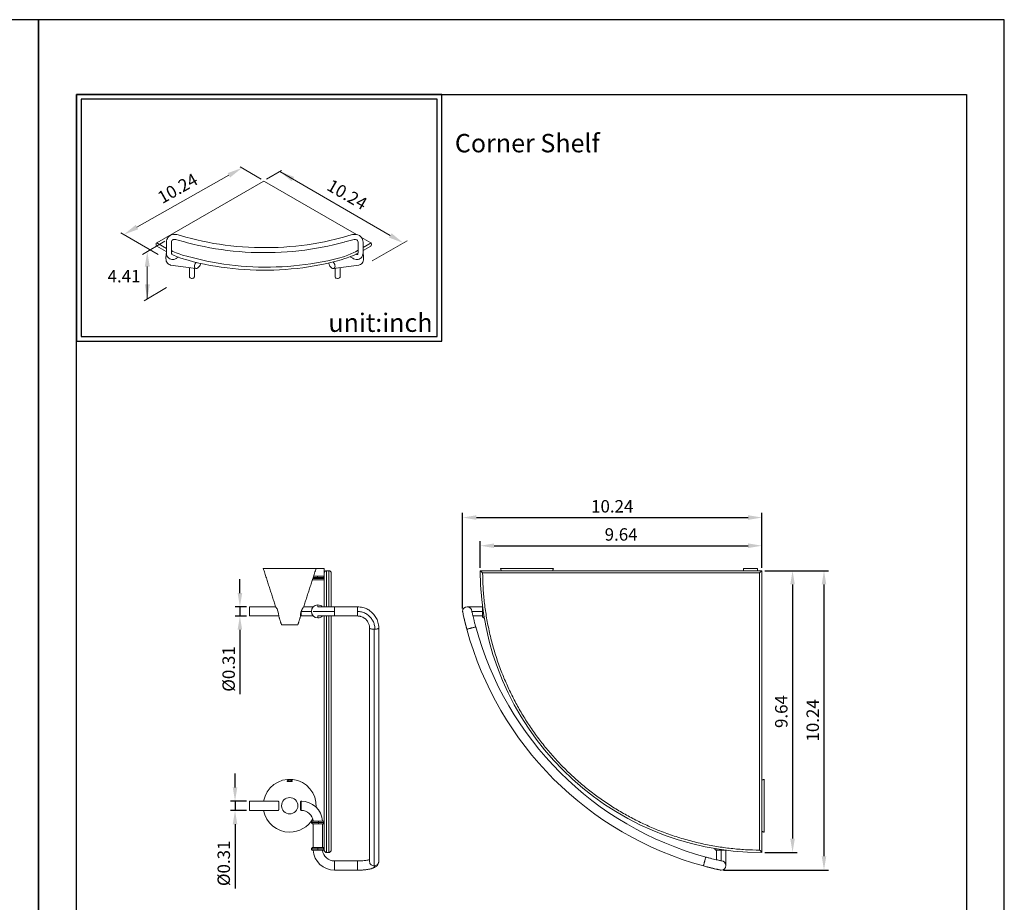
# Model space of a CAD drawing. Units: millimetres. Extents: x 11 to 662, y -470 to 929.
# Drawn here: x 217 to 431, y 737 to 929 of the extents above; entities that cross this region are included whole.
import ezdxf

# ---------------------------------------------------------------- set-up
doc = ezdxf.new("R2010")
doc.units = ezdxf.units.MM
doc.header["$PDMODE"] = 35
for name, color, linetype in [('A1', 2, 'Continuous'), ('A5', 136, 'Continuous'), ('DIM', 6, 'Continuous')]:
    doc.layers.add(name, color=color, linetype=linetype)
doc.layers.add('圖紙邊界', color=1, linetype='Continuous', plot=False)
doc.styles.add('CHINA', font='simplex.shx', dxfattribs={"bigfont": 'chineset.shx'})
doc.styles.add('勝泰-2.7', font='simplex.shx', dxfattribs={"height": 2.7, "bigfont": 'chineset.shx'})
doc.dimstyles.new('正常$0', dxfattribs={"dimtxt": 2, "dimasz": 3, "dimexe": 1, "dimexo": 0.625, "dimgap": 0.75, "dimtad": 1, "dimdsep": 46, "dimtxsty": '勝泰-2.7', "dimcen": 2.5, "dimclrd": 6, "dimclre": 6, "dimclrt": 6, "dimadec": 1, "dimazin": 0, "dimtfac": 1, "dimtmove": 0, "dimatfit": 3, "dimfxl": 0, "dimarcsym": 0})

# ---------------------------------------------------------------- blocks, each defined once
blk = doc.blocks.new('*D40')
at = {"layer": 'Defpoints', "color": 0, "ltscale": 10}
for p in [(378.17, 814.96), (316.92, 809.53), (378.17, 809.53)]:
    blk.add_point(p, dxfattribs=at)
at = {"layer": 'DIM', "color": 6, "lineweight": -2, "ltscale": 10}
for p, q in [((316.92, 810.16), (316.92, 815.96)), ((378.17, 810.16), (378.17, 815.96)), ((319.92, 814.96), (375.17, 814.96))]:
    blk.add_line(p, q, dxfattribs=at)
at = {"layer": 'DIM', "color": 6, "ltscale": 10}
for points in [[(319.92, 815.46), (319.92, 814.46), (316.92, 814.96)], [(375.17, 815.46), (375.17, 814.46), (378.17, 814.96)]]:
    blk.add_solid(points, dxfattribs=at)
at = {"layer": 'DIM', "color": 6, "ltscale": 10, "insert": (347.55, 817.06), "char_height": 2.7, "attachment_point": 5, "style": '勝泰-2.7'}
blk.add_mtext('9.64', dxfattribs=at)
blk = doc.blocks.new('*D41')
at = {"layer": 'Defpoints', "color": 0, "ltscale": 10}
for p in [(378.17, 821.08), (378.17, 812.45), (313.07, 800.68)]:
    blk.add_point(p, dxfattribs=at)
at = {"layer": 'DIM', "color": 6, "lineweight": -2, "ltscale": 10}
for p, q in [((313.07, 801.31), (313.07, 822.08)), ((316.07, 821.08), (375.17, 821.08)), ((378.17, 813.07), (378.17, 822.08))]:
    blk.add_line(p, q, dxfattribs=at)
at = {"layer": 'DIM', "color": 6, "ltscale": 10}
for points in [[(316.07, 821.58), (316.07, 820.58), (313.07, 821.08)], [(375.17, 821.58), (375.17, 820.58), (378.17, 821.08)]]:
    blk.add_solid(points, dxfattribs=at)
at = {"layer": 'DIM', "color": 6, "ltscale": 10, "insert": (345.62, 823.18), "char_height": 2.7, "attachment_point": 5, "style": '勝泰-2.7'}
blk.add_mtext('10.24', dxfattribs=at)
blk = doc.blocks.new('*D42')
at = {"layer": 'Defpoints', "color": 0, "ltscale": 10}
for p in [(378.17, 809.53), (378.17, 748.28), (384.83, 748.28)]:
    blk.add_point(p, dxfattribs=at)
at = {"layer": 'DIM', "color": 6, "lineweight": -2, "ltscale": 10}
for p, q in [((378.8, 809.53), (385.83, 809.53)), ((384.83, 806.53), (384.83, 751.28)), ((378.8, 748.28), (385.83, 748.28))]:
    blk.add_line(p, q, dxfattribs=at)
at = {"layer": 'DIM', "color": 6, "ltscale": 10}
for points in [[(384.33, 806.53), (385.33, 806.53), (384.83, 809.53)], [(384.33, 751.28), (385.33, 751.28), (384.83, 748.28)]]:
    blk.add_solid(points, dxfattribs=at)
at = {"layer": 'DIM', "color": 6, "ltscale": 10, "insert": (382.73, 778.91), "char_height": 2.7, "attachment_point": 5, "rotation": 90, "style": '勝泰-2.7'}
blk.add_mtext('9.64', dxfattribs=at)
blk = doc.blocks.new('*D43')
at = {"layer": 'Defpoints', "color": 0, "ltscale": 10}
for p in [(380.21, 809.53), (391.67, 809.53), (369.2, 744.45)]:
    blk.add_point(p, dxfattribs=at)
at = {"layer": 'DIM', "color": 6, "lineweight": -2, "ltscale": 10}
for p, q in [((380.84, 809.53), (392.67, 809.53)), ((391.67, 747.45), (391.67, 806.53)), ((369.82, 744.45), (392.67, 744.45))]:
    blk.add_line(p, q, dxfattribs=at)
at = {"layer": 'DIM', "color": 6, "ltscale": 10}
for points in [[(391.17, 806.53), (392.17, 806.53), (391.67, 809.53)], [(391.17, 747.45), (392.17, 747.45), (391.67, 744.45)]]:
    blk.add_solid(points, dxfattribs=at)
at = {"layer": 'DIM', "color": 6, "ltscale": 10, "insert": (389.57, 776.99), "char_height": 2.7, "attachment_point": 5, "rotation": 90, "style": '勝泰-2.7'}
blk.add_mtext('10.24', dxfattribs=at)
blk = doc.blocks.new('*D47')
at = {"layer": 'Defpoints', "color": 0, "ltscale": 10}
for p in [(266.72, 759.43), (263.59, 757.43), (266.72, 757.43)]:
    blk.add_point(p, dxfattribs=at)
at = {"layer": 'DIM', "color": 6, "lineweight": -2, "ltscale": 10}
for p, q in [((263.59, 762.43), (263.59, 765.43)), ((266.1, 759.43), (262.59, 759.43)), ((263.59, 759.43), (263.59, 757.43)), ((266.1, 757.43), (262.59, 757.43)), ((263.59, 754.43), (263.59, 740.42))]:
    blk.add_line(p, q, dxfattribs=at)
at = {"layer": 'DIM', "color": 6, "ltscale": 10}
for points in [[(263.09, 762.43), (264.09, 762.43), (263.59, 759.43)], [(263.09, 754.43), (264.09, 754.43), (263.59, 757.43)]]:
    blk.add_solid(points, dxfattribs=at)
at = {"layer": 'DIM', "color": 6, "ltscale": 10, "insert": (261.49, 745.92), "char_height": 2.7, "attachment_point": 5, "rotation": 90, "style": '勝泰-2.7'}
blk.add_mtext('%%C0.31', dxfattribs=at)
blk = doc.blocks.new('*D48')
at = {"layer": 'Defpoints', "color": 0, "ltscale": 10}
for p in [(266.72, 801.68), (264.65, 799.68), (266.72, 799.68)]:
    blk.add_point(p, dxfattribs=at)
at = {"layer": 'DIM', "color": 6, "lineweight": -2, "ltscale": 10}
for p, q in [((264.65, 804.68), (264.65, 807.68)), ((266.1, 801.68), (263.65, 801.68)), ((264.65, 801.68), (264.65, 799.68)), ((266.1, 799.68), (263.65, 799.68)), ((264.65, 796.68), (264.65, 782.67))]:
    blk.add_line(p, q, dxfattribs=at)
at = {"layer": 'DIM', "color": 6, "ltscale": 10}
for points in [[(264.15, 804.68), (265.15, 804.68), (264.65, 801.68)], [(264.15, 796.68), (265.15, 796.68), (264.65, 799.68)]]:
    blk.add_solid(points, dxfattribs=at)
at = {"layer": 'DIM', "color": 6, "ltscale": 10, "insert": (262.55, 788.17), "char_height": 2.7, "attachment_point": 5, "rotation": 90, "style": '勝泰-2.7'}
blk.add_mtext('%%C0.31', dxfattribs=at)

msp = doc.modelspace()

# ---------------------------------------------------------------- linework, layer by layer
at = {"color": 7, "linetype": 'Continuous', "lineweight": 15}
for p, q in [((269.722, 810.032), (275.472, 810.032)), ((275.472, 810.032), (281.222, 810.032)), ((281.222, 810.032), (282.997, 810.032)), ((283.497, 809.532), (283.997, 809.532)), ((283.497, 801.681), (283.497, 809.532)), ((283.997, 809.532), (283.997, 801.681)), ((378.175, 809.532), (316.925, 809.532)), ((321.325, 810.032), (332.825, 810.032)), ((374.175, 810.032), (377.175, 810.032)), ((377.675, 809.032), (378.175, 809.532)), ((378.175, 748.282), (378.175, 809.532)), ((281.497, 807.532), (280.41, 807.532)), ((280.516, 807.857), (281.497, 807.857)), ((280.585, 808.069), (281.497, 808.069)), ((281.497, 808.357), (280.678, 808.357)), ((282.997, 808.357), (281.497, 808.357)), ((281.497, 808.069), (282.897, 808.069)), ((281.497, 807.857), (282.997, 807.857)), ((282.997, 807.532), (281.497, 807.532)), ((377.675, 809.032), (317.427, 809.032)), ((377.675, 748.784), (377.675, 809.032)), ((266.722, 799.682), (266.722, 801.682)), ((285.222, 800.682), (285.222, 801.682)), ((290.222, 800.683), (290.222, 801.682)), ((317.412, 801.794), (317.412, 799.569)), ((277.972, 800.682), (280.197, 800.682)), ((277.972, 800.682), (277.972, 799.682)), ((280.604, 800.682), (285.222, 800.682)), ((283.497, 748.291), (283.497, 799.677)), ((283.997, 799.677), (283.997, 748.291)), ((285.222, 799.682), (285.222, 800.682)), ((290.222, 799.682), (290.222, 800.683)), ((315.075, 800.682), (317.412, 800.682)), ((317.7, 799.282), (317.7, 799.819)), ((275.472, 797.782), (273.697, 797.782)), ((277.247, 797.782), (275.472, 797.782)), ((292.847, 797.057), (292.847, 746.319)), ((293.847, 796.794), (293.847, 745.354)), ((378.675, 764.182), (378.675, 752.682)), ((266.722, 757.432), (266.722, 759.432)), ((277.972, 759.432), (277.972, 757.432)), ((280.197, 754.807), (281.718, 754.807)), ((281.694, 755.094), (280.484, 755.094)), ((280.484, 754.519), (281.694, 754.519)), ((282.709, 755.094), (281.694, 755.094)), ((281.694, 754.519), (282.709, 754.519)), ((281.718, 754.807), (282.997, 754.807)), ((281.597, 749.057), (280.197, 749.057)), ((281.597, 749.344), (280.484, 749.344)), ((280.484, 748.769), (281.596, 748.769)), ((282.597, 749.057), (280.597, 749.057)), ((281.596, 748.769), (282.709, 748.769)), ((282.709, 749.344), (281.597, 749.344)), ((281.597, 749.057), (282.997, 749.057)), ((283.497, 748.282), (283.997, 748.282)), ((367.925, 749.057), (368.462, 749.057)), ((368.212, 748.769), (370.437, 748.769)), ((369.325, 748.769), (369.325, 746.432)), ((285.222, 744.432), (285.222, 746.432)), ((290.222, 746.432), (290.222, 744.432))]:
    msp.add_line(p, q, dxfattribs=at)
at = {"color": 7, "linetype": 'Continuous', "lineweight": 15, "flags": 128}
msp.add_lwpolyline([(368.955, 744.503), (369.066, 744.466), (369.325, 744.432)], dxfattribs=at)
at = {"color": 7, "linetype": 'Continuous', "lineweight": 15}
msp.add_circle((275.472, 758.432), 1.775, dxfattribs=at)
for centre, radius, start, end in [((378.175, 809.532), 61.25, 180, 270), ((269.896, 799.754), 3.193, 358.2557, 37.69974), ((281.597, 800.682), 1.4, 90, 270), ((281.597, 800.682), 1.4, 45.89332, 90), ((314.075, 800.682), 1, 359.92079, 179.92079), ((281.597, 800.682), 1.4, 270, 314.02215), ((384.675, 816.032), 73.25, 195.22654, 254.77346), ((384.675, 816.032), 71.25, 195.22654, 254.77346), ((275.472, 758.432), 5.75, 356.75665, 169.98459), ((277.972, 754.807), 4.625, 3.56393, 90), ((275.472, 758.432), 5.75, 190.01541, 270), ((277.972, 754.807), 2.625, 6.28787, 90), ((275.472, 758.432), 5.75, 270, 330.46925), ((285.222, 749.057), 4.625, 183.56393, 270), ((285.222, 749.057), 2.625, 186.28787, 270), ((369.325, 745.432), 1, 270, 90)]:
    msp.add_arc(centre, radius, start, end, dxfattribs=at)
for points, degree in [([(269.722, 810.032), (272.423, 801.707)], 1), ([(278.52, 801.707), (281.222, 810.032)], 1), ([(282.997, 809.065), (282.997, 810.032)], 1), ([(321.325, 810.032), (321.487, 809.532)], 1), ([(332.663, 809.532), (332.825, 810.032)], 1), ([(374.175, 810.032), (374.175, 809.532)], 1), ([(377.175, 809.532), (377.175, 810.032)], 1), ([(282.922, 807.857), (282.922, 808.357)], 1), ([(272.431, 801.682), (266.722, 801.682)], 1), ([(290.222, 801.682), (285.222, 801.682)], 1), ([(266.722, 799.682), (273.08, 799.682)], 1), ([(273.088, 799.657), (273.697, 797.782)], 1), ([(277.247, 797.782), (277.855, 799.657)], 1), ([(277.863, 799.682), (277.972, 799.682)], 1), ([(285.222, 799.682), (290.222, 799.682)], 1), ([(294.004, 796.798), (293.95, 796.795), (293.898, 796.794), (293.847, 796.794)], 3), ([(314.009, 796.798), (314.001, 796.795), (313.997, 796.794), (313.997, 796.794)], 3), ([(378.675, 764.182), (378.175, 764.02)], 1), ([(273.022, 759.432), (266.722, 759.432)], 1), ([(277.972, 759.432), (277.919, 759.432)], 1), ([(266.722, 757.432), (273.024, 757.432)], 1), ([(277.921, 757.432), (277.972, 757.432)], 1), ([(280.597, 754.519), (280.597, 749.344)], 1), ([(282.597, 749.344), (282.597, 754.519)], 1), ([(378.175, 752.844), (378.675, 752.682)], 1), ([(290.222, 746.432), (285.222, 746.432)], 1), ([(290.536, 746.44), (290.222, 746.432)], 1), ([(290.711, 746.444), (290.536, 746.44)], 1), ([(290.711, 746.441), (290.569, 746.436)], 1), ([(293.847, 745.354), (293.898, 745.354), (293.95, 745.358), (294.004, 745.366)], 3), ([(365.437, 745.354), (365.437, 745.354), (365.438, 745.358), (365.441, 745.366)], 3), ([(285.222, 744.432), (290.222, 744.432)], 1)]:
    msp.add_open_spline(points, degree=degree, dxfattribs=at)
for points, knots in [([(283.497, 809.532), (283.457, 809.529), (283.377, 809.523), (283.272, 809.483), (283.183, 809.426), (283.089, 809.334), (283.013, 809.2), (283.002, 809.088), (282.997, 809.032)], [0, 0, 0, 0, 0.12491127, 0.25029719, 0.36790291, 0.50094322, 0.74997412, 1, 1, 1, 1]), ([(284.497, 809.032), (284.491, 809.088), (284.48, 809.2), (284.404, 809.334), (284.31, 809.426), (284.221, 809.483), (284.116, 809.523), (284.036, 809.529), (283.997, 809.532)], [0, 0, 0, 0, 0.2500259, 0.4990568, 0.6320852, 0.7497028, 0.8750887, 1, 1, 1, 1]), ([(317.427, 809.032), (317.37, 809.088), (317.258, 809.2), (317.123, 809.334), (317.031, 809.426), (316.974, 809.483), (316.933, 809.523), (316.928, 809.529), (316.925, 809.532)], [0, 0, 0, 0, 0.2500259, 0.4990568, 0.6320852, 0.7497028, 0.8750887, 1, 1, 1, 1]), ([(281.497, 808.069), (281.497, 808.103), (281.497, 808.174), (281.497, 808.272), (281.497, 808.337), (281.497, 808.364), (281.497, 808.356), (281.497, 808.356)], [0, 0, 0, 0, 0.2229808, 0.4619341, 0.7356375, 0.9858092, 1, 1, 1, 1]), ([(281.497, 807.857), (281.497, 807.863), (281.497, 807.889), (281.497, 807.966), (281.497, 808.036), (281.497, 808.069)], [0, 0, 0, 0, 0.1388966, 0.5843355, 1, 1, 1, 1]), ([(282.997, 809.032), (282.997, 808), (282.997, 805.928), (282.997, 803.475), (282.997, 802.063), (282.997, 801.682)], [0, 0, 0, 0, 0.4198856, 0.8432925, 1, 1, 1, 1]), ([(284.497, 801.682), (284.497, 802.063), (284.497, 803.475), (284.497, 805.928), (284.497, 808), (284.497, 809.032)], [0, 0, 0, 0, 0.1567161, 0.5801233, 1, 1, 1, 1]), ([(377.675, 748.784), (376.643, 748.808), (374.57, 748.855), (371.442, 749.131), (368.282, 749.563), (365.094, 750.177), (361.893, 750.973), (358.7, 751.955), (355.654, 753.08), (352.776, 754.319), (350.057, 755.652), (347.395, 757.127), (344.79, 758.747), (342.259, 760.503), (339.809, 762.396), (337.453, 764.416), (335.199, 766.556), (333.059, 768.81), (331.039, 771.166), (329.146, 773.616), (327.39, 776.147), (325.77, 778.752), (324.295, 781.414), (322.962, 784.133), (321.723, 787.011), (320.598, 790.057), (319.616, 793.25), (318.82, 796.451), (318.206, 799.639), (317.774, 802.799), (317.498, 805.927), (317.451, 808), (317.427, 809.032)], [0, 0, 0, 0, 0.032793, 0.065861, 0.0997287, 0.1341038, 0.1689557, 0.2044713, 0.2401949, 0.2720907, 0.3039851, 0.3363734, 0.3687602, 0.4014208, 0.434209, 0.467083, 0.5, 0.532917, 0.565791, 0.5985792, 0.6312398, 0.6636281, 0.6960149, 0.7279107, 0.7598051, 0.7955301, 0.831045, 0.8658973, 0.9002724, 0.9341397, 0.9672077, 1, 1, 1, 1]), ([(278.52, 801.707), (278.519, 801.705), (278.517, 801.702), (278.504, 801.682), (278.487, 801.656), (278.458, 801.611), (278.411, 801.537), (278.354, 801.444), (278.299, 801.35), (278.251, 801.263), (278.211, 801.19), (278.171, 801.113), (278.131, 801.03), (278.09, 800.942), (278.05, 800.848), (278.011, 800.751), (277.977, 800.655), (277.947, 800.561), (277.921, 800.469), (277.898, 800.376), (277.88, 800.29), (277.867, 800.21), (277.857, 800.138), (277.85, 800.068), (277.844, 799.982), (277.842, 799.886), (277.844, 799.792), (277.848, 799.732), (277.851, 799.696), (277.853, 799.675), (277.855, 799.66), (277.855, 799.658), (277.855, 799.657)], [0, 0, 0, 0, 0.0453333, 0.06865587, 0.09216046, 0.13746568, 0.1839221, 0.23271793, 0.28257381, 0.31078169, 0.3391578, 0.36805269, 0.3971247, 0.42771433, 0.45852899, 0.49009983, 0.52195601, 0.55048708, 0.57926393, 0.6088689, 0.63878127, 0.66363605, 0.68867876, 0.71431123, 0.74014542, 0.78826659, 0.83767639, 0.8877874, 0.91347208, 0.93933823, 0.96951997, 1, 1, 1, 1]), ([(280.629, 801.682), (280.531, 801.682), (280.37, 801.682), (280.101, 801.682), (279.827, 801.682), (279.401, 801.682), (278.958, 801.682), (278.621, 801.682), (278.526, 801.682)], [0, 0, 0, 0, 0.176109, 0.2876346, 0.4199086, 0.5836957, 0.8821033, 1, 1, 1, 1]), ([(281.597, 801.682), (281.597, 801.682), (281.597, 801.713), (281.597, 801.796), (281.597, 801.912), (281.597, 802.01), (281.597, 802.071), (281.597, 802.078), (281.597, 802.082)], [0, 0, 0, 0, 0.0019519, 0.2039643, 0.4059766, 0.6269907, 0.8199441, 1, 1, 1, 1]), ([(285.222, 801.682), (284.939, 801.682), (284.415, 801.682), (283.792, 801.682), (283.366, 801.682), (283.091, 801.682), (282.795, 801.682), (282.43, 801.682), (282.104, 801.682), (281.867, 801.682), (281.72, 801.682), (281.631, 801.682), (281.619, 801.682), (281.615, 801.682)], [0, 0, 0, 0, 0.1556713, 0.2892008, 0.3624912, 0.4216803, 0.471585, 0.5715205, 0.7045999, 0.782451, 0.8665915, 0.9557587, 1, 1, 1, 1]), ([(294.847, 797.056), (294.836, 797.284), (294.815, 797.727), (294.679, 798.347), (294.483, 798.882), (294.239, 799.366), (293.964, 799.79), (293.658, 800.163), (293.348, 800.475), (293.015, 800.751), (292.652, 800.999), (292.273, 801.21), (291.858, 801.393), (291.383, 801.545), (290.827, 801.654), (290.427, 801.672), (290.222, 801.682)], [0, 0, 0, 0, 0.0954398, 0.1856776, 0.2635681, 0.3323826, 0.4100152, 0.4722415, 0.531609, 0.5909674, 0.6502296, 0.7122489, 0.7688305, 0.8361545, 0.9160507, 1, 1, 1, 1]), ([(317.447, 801.682), (317.25, 801.682), (316.812, 801.682), (316.27, 801.682), (315.844, 801.682), (315.57, 801.682), (315.273, 801.682), (314.908, 801.682), (314.582, 801.682), (314.346, 801.682), (314.197, 801.682), (314.095, 801.682), (314.082, 801.682), (314.075, 801.682)], [0, 0, 0, 0, 0.1085969, 0.2419221, 0.3151003, 0.3741989, 0.4240272, 0.5238099, 0.6566857, 0.7344177, 0.8184294, 0.9074602, 1, 1, 1, 1]), ([(277.972, 799.682), (278.254, 799.682), (278.778, 799.682), (279.401, 799.682), (279.827, 799.682), (280.101, 799.682), (280.37, 799.682), (280.53, 799.682), (280.629, 799.682)], [0, 0, 0, 0, 0.2828734, 0.5255123, 0.6586897, 0.7662434, 0.8569262, 1, 1, 1, 1]), ([(281.597, 799.282), (281.597, 799.285), (281.597, 799.293), (281.597, 799.354), (281.597, 799.452), (281.597, 799.568), (281.597, 799.65), (281.597, 799.682), (281.597, 799.682)], [0, 0, 0, 0, 0.1800559, 0.3730093, 0.5940234, 0.7960357, 0.9980481, 1, 1, 1, 1]), ([(281.613, 799.682), (281.617, 799.682), (281.629, 799.682), (281.72, 799.682), (281.867, 799.682), (282.104, 799.682), (282.43, 799.682), (282.795, 799.682), (283.091, 799.682), (283.366, 799.682), (283.792, 799.682), (284.415, 799.682), (284.939, 799.682), (285.222, 799.682)], [0, 0, 0, 0, 0.0490356, 0.1377555, 0.2214739, 0.2989345, 0.4313463, 0.5307806, 0.5804349, 0.6393271, 0.7122499, 0.8451095, 1, 1, 1, 1]), ([(282.997, 799.682), (282.997, 799.674), (282.997, 798.595), (282.997, 796.453), (282.997, 793.25), (282.997, 790.057), (282.997, 787.011), (282.997, 784.133), (282.997, 781.414), (282.997, 778.752), (282.997, 776.147), (282.997, 773.616), (282.997, 771.166), (282.997, 768.81), (282.997, 766.556), (282.997, 764.416), (282.997, 762.396), (282.997, 760.503), (282.997, 758.747), (282.997, 757.127), (282.997, 755.652), (282.997, 754.319), (282.997, 753.08), (282.997, 751.955), (282.997, 750.973), (282.997, 750.177), (282.997, 749.563), (282.997, 749.131), (282.997, 748.855), (282.997, 748.808), (282.997, 748.784)], [0, 0, 0, 0, 0.0002728, 0.0384455, 0.0771475, 0.1165867, 0.1562569, 0.1916763, 0.2270941, 0.2630604, 0.2990252, 0.3352938, 0.3717043, 0.40821, 0.4447634, 0.4813168, 0.5178225, 0.554233, 0.5905017, 0.626468, 0.6624327, 0.6978521, 0.73327, 0.7729416, 0.81238, 0.8510826, 0.8892552, 0.9268639, 0.963585, 1, 1, 1, 1]), ([(284.497, 748.784), (284.497, 748.808), (284.497, 748.855), (284.497, 749.131), (284.497, 749.563), (284.497, 750.177), (284.497, 750.973), (284.497, 751.955), (284.497, 753.08), (284.497, 754.319), (284.497, 755.652), (284.497, 757.127), (284.497, 758.747), (284.497, 760.503), (284.497, 762.396), (284.497, 764.416), (284.497, 766.556), (284.497, 768.81), (284.497, 771.166), (284.497, 773.616), (284.497, 776.147), (284.497, 778.752), (284.497, 781.414), (284.497, 784.133), (284.497, 787.011), (284.497, 790.058), (284.497, 793.25), (284.497, 796.453), (284.497, 798.595), (284.497, 799.674), (284.497, 799.682)], [0, 0, 0, 0, 0.0364157, 0.0731369, 0.110746, 0.1489187, 0.1876207, 0.2270599, 0.26673, 0.3021494, 0.3375673, 0.3735336, 0.4094983, 0.445767, 0.4821775, 0.5186832, 0.5552366, 0.59179, 0.6282957, 0.6647062, 0.7009748, 0.7369412, 0.7729059, 0.8083253, 0.8437431, 0.8834148, 0.9228532, 0.9615557, 0.9997284, 1, 1, 1, 1]), ([(294.004, 796.798), (294.004, 797.079), (293.952, 797.62), (293.694, 798.418), (293.275, 799.146), (292.694, 799.783), (291.968, 800.285), (291.119, 800.605), (290.53, 800.683), (290.222, 800.683)], [0, 0, 0, 0, 0.1401803, 0.2800596, 0.4196698, 0.5596966, 0.7063651, 0.8527219, 1, 1, 1, 1]), ([(290.222, 799.682), (290.313, 799.681), (290.472, 799.678), (290.691, 799.646), (290.99, 799.57), (291.345, 799.445), (291.7, 799.238), (291.979, 799.015), (292.251, 798.739), (292.544, 798.332), (292.71, 797.913), (292.801, 797.568), (292.842, 797.327), (292.845, 797.155), (292.847, 797.058)], [0, 0, 0, 0, 0.0643982, 0.1126701, 0.1564759, 0.2832624, 0.3794207, 0.4492954, 0.5400343, 0.6611518, 0.8165135, 0.8714869, 0.9275786, 1, 1, 1, 1]), ([(314.009, 796.798), (313.932, 797.079), (313.79, 797.62), (313.588, 798.418), (313.414, 799.146), (313.268, 799.783), (313.159, 800.285), (313.09, 800.605), (313.075, 800.683), (313.075, 800.683)], [0, 0, 0, 0, 0.1401803, 0.2800596, 0.4196698, 0.5596966, 0.7063651, 0.8527219, 1, 1, 1, 1]), ([(313.192, 800.064), (313.191, 800.065), (313.185, 800.07), (313.196, 800.027), (313.23, 799.877), (313.296, 799.588), (313.402, 799.125), (313.554, 798.496), (313.727, 797.81), (313.878, 797.235), (313.957, 796.943), (313.997, 796.794)], [0, 0, 0, 0, 0.0087612, 0.05418, 0.1516746, 0.258138, 0.3681926, 0.5807033, 0.7890707, 0.892534, 1, 1, 1, 1]), ([(315.927, 797.32), (315.865, 797.549), (315.741, 798.009), (315.571, 798.677), (315.417, 799.3), (315.29, 799.838), (315.192, 800.261), (315.125, 800.541), (315.087, 800.685), (315.082, 800.679), (315.081, 800.676)], [0, 0, 0, 0, 0.1330282, 0.2659555, 0.3993887, 0.5327718, 0.6655311, 0.7973859, 0.9267479, 1, 1, 1, 1]), ([(315.309, 799.682), (315.321, 799.682), (315.397, 799.682), (315.572, 799.682), (315.844, 799.682), (316.27, 799.682), (316.812, 799.682), (317.25, 799.682), (317.447, 799.682)], [0, 0, 0, 0, 0.0220755, 0.1369935, 0.2732911, 0.4420606, 0.7495455, 1, 1, 1, 1]), ([(317.7, 799.282), (317.666, 799.285), (317.595, 799.293), (317.498, 799.354), (317.426, 799.451), (317.417, 799.531), (317.412, 799.569)], [0, 0, 0, 0, 0.2261907, 0.4685836, 0.746227, 1, 1, 1, 1]), ([(317.817, 799.31), (317.811, 799.307), (317.777, 799.284), (317.735, 799.283), (317.7, 799.282)], [0, 0, 0, 0, 0.165918, 1, 1, 1, 1]), ([(293.847, 796.794), (293.726, 796.798), (293.477, 796.805), (293.146, 796.86), (292.929, 796.941), (292.836, 797.013), (292.854, 797.05), (292.857, 797.057)], [0, 0, 0, 0, 0.2302348, 0.4769551, 0.723001, 0.951478, 1, 1, 1, 1]), ([(294.836, 797.056), (294.833, 797.033), (294.826, 796.977), (294.66, 796.895), (294.374, 796.824), (294.126, 796.806), (294.004, 796.798)], [0, 0, 0, 0, 0.1877176, 0.4554023, 0.7328375, 1, 1, 1, 1]), ([(294.847, 746.319), (294.847, 746.486), (294.847, 746.803), (294.847, 747.303), (294.847, 747.774), (294.847, 748.208), (294.847, 748.593), (294.847, 749.081), (294.847, 749.72), (294.847, 750.792), (294.847, 752.22), (294.847, 754.156), (294.847, 756.371), (294.847, 758.887), (294.847, 761.603), (294.847, 764.509), (294.847, 767.595), (294.847, 770.851), (294.847, 774.264), (294.847, 777.301), (294.847, 779.889), (294.847, 781.975), (294.847, 784.044), (294.847, 785.647), (294.847, 786.769), (294.847, 787.501), (294.847, 788.35), (294.847, 789.374), (294.847, 790.572), (294.847, 791.944), (294.847, 793.488), (294.847, 795.208), (294.847, 796.422), (294.847, 797.057)], [0, 0, 0, 0, 0.0247296, 0.0469734, 0.0666815, 0.083812, 0.0983306, 0.1102946, 0.1371528, 0.1647407, 0.2147864, 0.2648362, 0.3217112, 0.3785878, 0.4354658, 0.4923447, 0.5492243, 0.6061038, 0.6629816, 0.7198576, 0.7517084, 0.7835629, 0.8151659, 0.8446401, 0.854419, 0.8643301, 0.8765192, 0.8912546, 0.9085107, 0.9278815, 0.9496169, 0.9736735, 1, 1, 1, 1]), ([(315.927, 797.32), (315.927, 797.32), (315.907, 797.314), (315.821, 797.291), (315.754, 797.273), (315.582, 797.226), (315.477, 797.197), (315.257, 797.137), (315.142, 797.106), (314.98, 797.062), (314.928, 797.048), (314.818, 797.018), (314.763, 797.003), (314.594, 796.957), (314.482, 796.926), (314.282, 796.872), (314.195, 796.848), (314.068, 796.814), (314.027, 796.803), (314.009, 796.798)], [0, 0, 0, 0, 0.125, 0.125, 0.25, 0.25, 0.375, 0.375, 0.5, 0.5, 0.5625, 0.5625, 0.625, 0.625, 0.75, 0.75, 0.875, 0.875, 1, 1, 1, 1]), ([(275.835, 763.678), (275.878, 763.69), (275.963, 763.713), (276.023, 763.766), (276.025, 763.827), (275.96, 763.893), (275.835, 763.953), (275.664, 763.994), (275.476, 764.008), (275.296, 763.995), (275.14, 763.962), (275.014, 763.911), (274.933, 763.849), (274.911, 763.783), (274.959, 763.726), (275.042, 763.694), (275.099, 763.681), (275.108, 763.678)], [0, 0, 0, 0, 0.0692423, 0.1384067, 0.2096692, 0.2838012, 0.3589116, 0.4312598, 0.4999003, 0.5636564, 0.6273255, 0.6933563, 0.7642366, 0.838762, 0.9136345, 0.9859533, 1, 1, 1, 1]), ([(275.835, 763.678), (275.788, 763.678), (275.693, 763.678), (275.547, 763.678), (275.398, 763.678), (275.275, 763.678), (275.179, 763.678), (275.132, 763.678), (275.108, 763.678)], [0, 0, 0, 0, 0.1973741, 0.3960869, 0.5991815, 0.8038333, 0.9018369, 1, 1, 1, 1]), ([(273.088, 758.432), (273.088, 758.46), (273.088, 758.517), (273.089, 758.602), (273.091, 758.687), (273.093, 758.77), (273.096, 758.85), (273.098, 758.927), (273.1, 759.001), (273.1, 759.071), (273.1, 759.136), (273.098, 759.196), (273.093, 759.251), (273.086, 759.3), (273.076, 759.341), (273.064, 759.376), (273.049, 759.406), (273.025, 759.435), (272.988, 759.457), (272.933, 759.457), (272.892, 759.448), (272.869, 759.432), (272.868, 759.432)], [0, 0, 0, 0, 0.04539333, 0.09110432, 0.13781438, 0.18486838, 0.23026123, 0.27596816, 0.32266815, 0.36971529, 0.41502706, 0.46066855, 0.50737352, 0.55445876, 0.59813488, 0.642131, 0.6871326, 0.73247783, 0.81827374, 0.90624434, 0.9985673, 1, 1, 1, 1]), ([(272.87, 757.432), (272.877, 757.428), (272.899, 757.417), (272.932, 757.408), (272.966, 757.406), (272.996, 757.413), (273.022, 757.428), (273.045, 757.452), (273.063, 757.483), (273.076, 757.521), (273.086, 757.562), (273.093, 757.61), (273.099, 757.68), (273.101, 757.779), (273.099, 757.914), (273.095, 758.04), (273.092, 758.147), (273.09, 758.235), (273.088, 758.331), (273.088, 758.398), (273.088, 758.432)], [0, 0, 0, 0, 0.031664, 0.0881235, 0.1450933, 0.1961166, 0.2475795, 0.3005234, 0.354017, 0.3984658, 0.4432508, 0.4890904, 0.5352908, 0.621348, 0.7097097, 0.7993254, 0.8452584, 0.8915159, 0.9454913, 1, 1, 1, 1]), ([(278.101, 759.416), (278.097, 759.419), (278.08, 759.431), (278.05, 759.444), (278.011, 759.456), (277.977, 759.458), (277.947, 759.451), (277.921, 759.436), (277.898, 759.412), (277.88, 759.38), (277.867, 759.343), (277.857, 759.302), (277.85, 759.254), (277.844, 759.184), (277.842, 759.085), (277.844, 758.95), (277.848, 758.824), (277.851, 758.717), (277.853, 758.628), (277.855, 758.533), (277.855, 758.438), (277.855, 758.347), (277.854, 758.262), (277.852, 758.177), (277.85, 758.094), (277.847, 758.014), (277.845, 757.937), (277.843, 757.862), (277.843, 757.792), (277.843, 757.727), (277.846, 757.668), (277.85, 757.612), (277.857, 757.564), (277.867, 757.522), (277.879, 757.487), (277.894, 757.458), (277.918, 757.429), (277.948, 757.409), (277.977, 757.409), (277.988, 757.41)], [0, 0, 0, 0, 0.0074231, 0.0362733, 0.0658315, 0.0956568, 0.122369, 0.1493113, 0.1770289, 0.2050344, 0.2283046, 0.2517509, 0.2757492, 0.2999365, 0.3449899, 0.3912498, 0.4381662, 0.4622134, 0.4864306, 0.5146882, 0.5432251, 0.5670453, 0.5910321, 0.6155431, 0.6402347, 0.6640546, 0.6880393, 0.712545, 0.737233, 0.7610103, 0.7849607, 0.8094691, 0.834177, 0.857096, 0.880183, 0.9037975, 0.9275924, 0.9726137, 1, 1, 1, 1]), ([(280.484, 755.094), (280.446, 755.09), (280.366, 755.081), (280.265, 755.005), (280.2, 754.897), (280.199, 754.817), (280.198, 754.778)], [0, 0, 0, 0, 0.2387704, 0.5, 0.7612296, 1, 1, 1, 1]), ([(280.198, 754.836), (280.199, 754.797), (280.2, 754.717), (280.265, 754.608), (280.366, 754.533), (280.446, 754.524), (280.484, 754.519)], [0, 0, 0, 0, 0.2387704, 0.5, 0.7612296, 1, 1, 1, 1]), ([(281.718, 754.807), (281.718, 754.841), (281.717, 754.911), (281.712, 755.01), (281.704, 755.075), (281.696, 755.102), (281.692, 755.092), (281.692, 755.091)], [0, 0, 0, 0, 0.217346, 0.4502606, 0.7170474, 0.9608971, 1, 1, 1, 1]), ([(281.692, 754.521), (281.693, 754.521), (281.696, 754.512), (281.704, 754.539), (281.712, 754.604), (281.717, 754.703), (281.718, 754.773), (281.718, 754.807)], [0, 0, 0, 0, 0.0227554, 0.2707537, 0.5420792, 0.7789564, 1, 1, 1, 1]), ([(282.995, 754.778), (282.994, 754.817), (282.993, 754.897), (282.928, 755.005), (282.827, 755.081), (282.747, 755.09), (282.709, 755.094)], [0, 0, 0, 0, 0.2387704, 0.5, 0.7612296, 1, 1, 1, 1]), ([(282.709, 754.519), (282.747, 754.524), (282.827, 754.533), (282.928, 754.608), (282.993, 754.717), (282.994, 754.797), (282.995, 754.836)], [0, 0, 0, 0, 0.2387704, 0.5, 0.7612296, 1, 1, 1, 1]), ([(280.484, 749.344), (280.446, 749.34), (280.366, 749.331), (280.265, 749.255), (280.2, 749.147), (280.199, 749.067), (280.198, 749.028)], [0, 0, 0, 0, 0.2387704, 0.5, 0.7612296, 1, 1, 1, 1]), ([(280.198, 749.086), (280.199, 749.047), (280.2, 748.967), (280.265, 748.858), (280.366, 748.783), (280.446, 748.774), (280.484, 748.769)], [0, 0, 0, 0, 0.2387704, 0.5, 0.7612296, 1, 1, 1, 1]), ([(281.597, 749.057), (281.597, 749.091), (281.597, 749.161), (281.597, 749.26), (281.597, 749.325), (281.597, 749.352), (281.597, 749.344), (281.597, 749.343)], [0, 0, 0, 0, 0.2229808, 0.4619341, 0.7356375, 0.9858092, 1, 1, 1, 1]), ([(281.597, 748.771), (281.597, 748.77), (281.597, 748.762), (281.597, 748.789), (281.597, 748.854), (281.597, 748.953), (281.597, 749.023), (281.597, 749.057)], [0, 0, 0, 0, 0.01419078, 0.2643625, 0.53806594, 0.77701915, 1, 1, 1, 1]), ([(282.995, 749.028), (282.994, 749.067), (282.993, 749.147), (282.928, 749.255), (282.827, 749.331), (282.747, 749.34), (282.709, 749.344)], [0, 0, 0, 0, 0.23877036, 0.5, 0.76122964, 1, 1, 1, 1]), ([(282.709, 748.769), (282.747, 748.774), (282.827, 748.783), (282.928, 748.858), (282.993, 748.967), (282.994, 749.047), (282.995, 749.086)], [0, 0, 0, 0, 0.23877036, 0.5, 0.76122964, 1, 1, 1, 1]), ([(282.997, 748.784), (283.002, 748.728), (283.014, 748.615), (283.079, 748.491), (283.141, 748.433), (283.156, 748.42)], [0, 0, 0, 0, 0.4365992, 0.8714609, 1, 1, 1, 1]), ([(283.165, 748.429), (283.175, 748.413), (283.244, 748.3), (283.38, 748.295), (283.497, 748.291)], [0, 0, 0, 0, 0.1443408, 1, 1, 1, 1]), ([(283.997, 748.282), (284.036, 748.285), (284.116, 748.29), (284.221, 748.331), (284.31, 748.388), (284.404, 748.48), (284.48, 748.615), (284.491, 748.727), (284.497, 748.784)], [0, 0, 0, 0, 0.1249113, 0.2502972, 0.3679047, 0.5009432, 0.7499741, 1, 1, 1, 1]), ([(283.997, 748.291), (284.113, 748.295), (284.249, 748.3), (284.318, 748.413), (284.328, 748.429)], [0, 0, 0, 0, 0.8556594, 1, 1, 1, 1]), ([(365.441, 745.366), (365.446, 745.384), (365.457, 745.425), (365.491, 745.552), (365.515, 745.639), (365.569, 745.839), (365.6, 745.951), (365.646, 746.12), (365.661, 746.175), (365.691, 746.285), (365.705, 746.337), (365.749, 746.499), (365.78, 746.614), (365.84, 746.834), (365.869, 746.939), (365.916, 747.111), (365.934, 747.178), (365.957, 747.264), (365.963, 747.284), (365.963, 747.284)], [0, 0, 0, 0, 0.125, 0.125, 0.25, 0.25, 0.375, 0.375, 0.4375, 0.4375, 0.5, 0.5, 0.625, 0.625, 0.75, 0.75, 0.875, 0.875, 1, 1, 1, 1]), ([(369.334, 746.439), (369.338, 746.44), (369.353, 746.444), (369.231, 746.476), (368.951, 746.539), (368.501, 746.642), (367.944, 746.774), (367.319, 746.928), (366.652, 747.098), (366.193, 747.222), (365.963, 747.284)], [0, 0, 0, 0, 0.050377, 0.1837335, 0.3195736, 0.4562277, 0.5928687, 0.7290107, 0.8643243, 1, 1, 1, 1]), ([(367.925, 749.057), (367.926, 749.092), (367.927, 749.133), (367.948, 749.166), (367.952, 749.171)], [0, 0, 0, 0, 0.85799281, 1, 1, 1, 1]), ([(368.212, 748.769), (368.174, 748.774), (368.094, 748.783), (367.997, 748.855), (367.936, 748.952), (367.928, 749.023), (367.925, 749.057)], [0, 0, 0, 0, 0.253773, 0.5314164, 0.7738093, 1, 1, 1, 1]), ([(368.325, 748.769), (368.325, 748.584), (368.325, 748.157), (368.325, 747.628), (368.325, 747.201), (368.325, 746.929), (368.325, 746.754), (368.325, 746.678), (368.325, 746.666)], [0, 0, 0, 0, 0.2391606, 0.5512963, 0.7226184, 0.8609776, 0.9776338, 1, 1, 1, 1]), ([(370.325, 745.432), (370.325, 745.439), (370.325, 745.452), (370.325, 745.554), (370.325, 745.703), (370.325, 745.939), (370.325, 746.265), (370.325, 746.63), (370.325, 746.927), (370.325, 747.201), (370.325, 747.627), (370.325, 748.158), (370.325, 748.584), (370.325, 748.769)], [0, 0, 0, 0, 0.0931398, 0.1827479, 0.2673044, 0.3455404, 0.4792777, 0.5797073, 0.6298588, 0.6893405, 0.7629933, 0.8971829, 1, 1, 1, 1]), ([(378.175, 748.282), (378.172, 748.285), (378.166, 748.29), (378.126, 748.331), (378.069, 748.388), (377.977, 748.48), (377.843, 748.615), (377.731, 748.727), (377.675, 748.784)], [0, 0, 0, 0, 0.1249113, 0.2502972, 0.3679047, 0.5009432, 0.7499741, 1, 1, 1, 1]), ([(290.222, 744.432), (290.514, 744.432), (291.076, 744.446), (291.889, 744.508), (292.606, 744.609), (293.209, 744.75), (293.661, 744.926), (293.946, 745.136), (294.004, 745.285), (294.004, 745.366)], [0, 0, 0, 0, 0.1396536, 0.2797799, 0.4195294, 0.5595328, 0.7062378, 0.8525999, 1, 1, 1, 1]), ([(292.847, 746.719), (292.823, 746.712), (292.752, 746.691), (292.45, 746.611), (291.985, 746.53), (291.476, 746.479), (291.033, 746.451), (290.805, 746.444), (290.711, 746.441)], [0, 0, 0, 0, 0.0903547, 0.2776928, 0.4945196, 0.7530183, 0.8977356, 1, 1, 1, 1]), ([(291.683, 746.506), (291.464, 746.484), (291.151, 746.452), (290.812, 746.446), (290.711, 746.444)], [0, 0, 0, 0, 0.701596, 1, 1, 1, 1]), ([(292.161, 744.555), (292.203, 744.56), (292.395, 744.582), (292.682, 744.631), (293.013, 744.698), (293.289, 744.768), (293.537, 744.846), (293.774, 744.936), (294.019, 745.054), (294.283, 745.224), (294.549, 745.469), (294.728, 745.758), (294.828, 746.052), (294.84, 746.227), (294.847, 746.315)], [0, 0, 0, 0, 0.0298619, 0.1352645, 0.2207373, 0.3008098, 0.3778413, 0.4521384, 0.5388575, 0.623081, 0.7270122, 0.8552196, 0.9269713, 1, 1, 1, 1]), ([(292.86, 746.349), (292.855, 746.315), (292.835, 746.166), (292.928, 745.895), (293.146, 745.596), (293.477, 745.392), (293.726, 745.366), (293.847, 745.354)], [0, 0, 0, 0, 0.06720753, 0.29119761, 0.53241153, 0.77428664, 1, 1, 1, 1]), ([(294.004, 745.366), (294.126, 745.398), (294.374, 745.464), (294.66, 745.722), (294.826, 746.025), (294.834, 746.233), (294.837, 746.32)], [0, 0, 0, 0, 0.2664475, 0.5431402, 0.8101084, 1, 1, 1, 1]), ([(365.437, 745.354), (365.592, 745.312), (365.898, 745.229), (366.503, 745.071), (367.216, 744.892), (367.856, 744.739), (368.311, 744.634), (368.587, 744.572), (368.758, 744.528), (368.759, 744.541), (368.76, 744.546)], [0, 0, 0, 0, 0.1049338, 0.2065484, 0.4135368, 0.6174711, 0.7195312, 0.8234192, 0.931271, 1, 1, 1, 1]), ([(369.325, 744.432), (369.325, 744.432), (369.258, 744.446), (368.965, 744.508), (368.498, 744.609), (367.879, 744.75), (367.139, 744.926), (366.304, 745.136), (365.737, 745.285), (365.441, 745.366)], [0, 0, 0, 0, 0.1396536, 0.2797799, 0.4195294, 0.5595328, 0.7062378, 0.8525999, 1, 1, 1, 1])]:
    msp.add_open_spline(points, degree=3, knots=knots, dxfattribs=at)
at = {"layer": 'A1', "linetype": 'ByBlock', "lineweight": 15}
for p, q in [((269.7, 894.164), (246.555, 880.803)), ((290.034, 882.582), (269.972, 894.164)), ((252.913, 882.048), (251.229, 882.525)), ((288.876, 882.525), (287.192, 882.048)), ((246.42, 880.567), (246.42, 880.346)), ((246.555, 880.808), (248.669, 879.588)), ((246.555, 880.11), (248.61, 878.924)), ((248.669, 880.923), (248.669, 878.705)), ((249.756, 878.705), (249.756, 880.923)), ((250.933, 881.479), (252.617, 881.003)), ((287.488, 881.003), (289.172, 881.479)), ((290.35, 880.923), (290.35, 878.705)), ((293.117, 880.803), (291.064, 881.988)), ((291.436, 878.705), (291.436, 880.923)), ((291.436, 879.14), (293.117, 880.11)), ((291.483, 879.814), (293.164, 880.785)), ((293.253, 880.346), (293.253, 880.567)), ((248.61, 878.924), (248.669, 878.891)), ((289.755, 878.844), (290.35, 879.187)), ((249.588, 875.975), (255.098, 875.225)), ((250.877, 877.431), (251.299, 877.675)), ((285.008, 875.225), (290.517, 875.975)), ((288.637, 877.772), (289.229, 877.431)), ((253.663, 875.42), (253.663, 873.382)), ((254.75, 873.382), (254.75, 875.272)), ((285.356, 875.272), (285.356, 873.382)), ((286.442, 873.382), (286.442, 875.42))]:
    msp.add_line(p, q, dxfattribs=at)
at = {"layer": 'A1', "linetype": 'ByBlock', "lineweight": 15, "flags": 128}
for points in [[(251.229, 882.525), (250.939, 882.59), (250.649, 882.626), (250.397, 882.629), (250.176, 882.608), (249.795, 882.516), (249.484, 882.374), (249.226, 882.189), (248.986, 881.928), (248.878, 881.757), (248.776, 881.538), (248.7, 881.256), (248.669, 880.922)], [(291.436, 880.922), (291.406, 881.256), (291.329, 881.538), (291.228, 881.757), (291.119, 881.928), (290.88, 882.189), (290.621, 882.374), (290.31, 882.516), (289.929, 882.608), (289.708, 882.629), (289.457, 882.626), (289.166, 882.59), (288.876, 882.525)], [(249.756, 880.924), (249.767, 881.056), (249.795, 881.158), (249.877, 881.305), (249.97, 881.394), (250.051, 881.446), (250.155, 881.491), (250.327, 881.532), (250.584, 881.541), (250.743, 881.523), (250.933, 881.479)], [(252.617, 881.003), (253.239, 880.83), (254.432, 880.521), (255.643, 880.234), (256.869, 879.971), (258.109, 879.731), (259.361, 879.515), (260.625, 879.324), (261.9, 879.156), (263.183, 879.013), (264.473, 878.894), (265.769, 878.8), (267.07, 878.731), (268.374, 878.686), (269.68, 878.667), (270.986, 878.672), (272.292, 878.702), (273.595, 878.758), (274.894, 878.837), (276.187, 878.942), (277.475, 879.071), (278.754, 879.225), (280.024, 879.403), (281.284, 879.605), (282.531, 879.831), (283.765, 880.081), (284.984, 880.354), (286.188, 880.651), (287.312, 880.953), (287.488, 881.003)], [(287.192, 882.048), (286.583, 881.879), (285.409, 881.575), (284.218, 881.293), (283.011, 881.034), (281.79, 880.798), (280.556, 880.586), (279.31, 880.397), (278.054, 880.232), (276.789, 880.091), (275.516, 879.975), (274.237, 879.883), (272.953, 879.815), (271.667, 879.772), (270.378, 879.753), (269.089, 879.759), (267.801, 879.79), (266.516, 879.845), (265.234, 879.925), (263.958, 880.029), (262.689, 880.158), (261.428, 880.311), (260.177, 880.487), (258.936, 880.688), (257.708, 880.912), (256.494, 881.159), (255.295, 881.43), (254.112, 881.723), (252.913, 882.048)], [(289.172, 881.479), (289.521, 881.541), (289.779, 881.532), (290.055, 881.446), (290.228, 881.305), (290.311, 881.158), (290.35, 880.924)], [(248.677, 878.502), (248.648, 878.391), (248.579, 878.041), (248.545, 877.703), (248.545, 877.383), (248.579, 877.085), (248.648, 876.814), (248.75, 876.576), (248.884, 876.372), (249.047, 876.207), (249.237, 876.083), (249.451, 876.002), (249.588, 875.975)], [(248.669, 878.705), (248.675, 878.545), (248.714, 878.262), (248.794, 877.996), (248.897, 877.785), (249.027, 877.603), (249.199, 877.435), (249.393, 877.309), (249.603, 877.223), (249.824, 877.177), (250.053, 877.17), (250.291, 877.201), (250.535, 877.27), (250.784, 877.38), (250.877, 877.431)], [(249.881, 878.282), (249.879, 878.283), (249.848, 878.315), (249.814, 878.374), (249.783, 878.464), (249.761, 878.595), (249.756, 878.705)], [(249.765, 879.1), (250.093, 878.933), (250.772, 878.647), (251.475, 878.383), (252.201, 878.14), (253.38, 877.833)], [(249.88, 878.282), (250.207, 878.115), (250.887, 877.83), (251.59, 877.565), (252.316, 877.322), (252.806, 877.174)], [(286.867, 877.174), (287.258, 877.292), (287.987, 877.532), (288.693, 877.793), (289.376, 878.076), (290.033, 878.379), (290.334, 878.533)], [(287.407, 877.842), (288.114, 878.104), (288.796, 878.387), (289.454, 878.689), (289.755, 878.844)], [(289.229, 877.431), (289.37, 877.355), (289.636, 877.248), (289.905, 877.184), (290.139, 877.168), (290.363, 877.189), (290.593, 877.255), (290.8, 877.359), (290.979, 877.498), (291.129, 877.667), (291.25, 877.862), (291.343, 878.083), (291.404, 878.33), (291.434, 878.599), (291.436, 878.705)], [(290.35, 878.705), (290.347, 878.621), (290.328, 878.486), (290.297, 878.386), (290.262, 878.322), (290.231, 878.287), (290.199, 878.267), (290.156, 878.256), (290.088, 878.256), (289.995, 878.274), (289.891, 878.313)], [(290.517, 875.975), (290.655, 876.002), (290.868, 876.083), (291.058, 876.207), (291.221, 876.372), (291.355, 876.576), (291.457, 876.814), (291.526, 877.085), (291.561, 877.383), (291.561, 877.703), (291.526, 878.041), (291.457, 878.391), (291.436, 878.474)], [(252.806, 877.174), (253.41, 877.003), (254.572, 876.694), (255.75, 876.409), (256.945, 876.146), (258.153, 875.907), (259.375, 875.692), (260.609, 875.5), (261.853, 875.333), (263.106, 875.19), (264.367, 875.071), (265.634, 874.977), (266.905, 874.908), (268.18, 874.863), (269.457, 874.843), (270.734, 874.848), (272.01, 874.878), (273.284, 874.933), (274.553, 875.012), (275.818, 875.116), (277.076, 875.245), (278.325, 875.398), (279.565, 875.575), (280.794, 875.776), (282.011, 876.001), (283.214, 876.25), (284.403, 876.522), (285.574, 876.817), (286.668, 877.117), (286.867, 877.174)], [(253.347, 877.842), (253.951, 877.671), (255.112, 877.363), (256.291, 877.077), (257.485, 876.814), (258.694, 876.575), (259.916, 876.36), (261.15, 876.169), (262.394, 876.001), (263.647, 875.858), (264.908, 875.739), (266.175, 875.645), (267.446, 875.576), (268.721, 875.531), (269.998, 875.512), (271.275, 875.517), (272.551, 875.546), (273.825, 875.601), (275.094, 875.681), (276.359, 875.785), (277.617, 875.913), (278.866, 876.066), (280.106, 876.243), (281.335, 876.445), (282.552, 876.67), (283.755, 876.918), (284.943, 877.19), (286.115, 877.485), (287.209, 877.785), (287.407, 877.842)], [(255.106, 876.571), (255.031, 876.468), (254.923, 876.281), (254.842, 876.086), (254.792, 875.891), (254.775, 875.706), (254.792, 875.541), (254.842, 875.404), (254.923, 875.302), (255.031, 875.24), (255.16, 875.221), (255.304, 875.246), (255.455, 875.314), (255.606, 875.421), (255.75, 875.562), (255.879, 875.73), (255.986, 875.916), (256.067, 876.112), (256.118, 876.307), (256.122, 876.334)], [(283.973, 876.427), (283.988, 876.307), (284.038, 876.112), (284.119, 875.916), (284.227, 875.73), (284.355, 875.562), (284.499, 875.421), (284.65, 875.314), (284.802, 875.246), (284.945, 875.221), (285.074, 875.24), (285.182, 875.302), (285.263, 875.404), (285.313, 875.541), (285.33, 875.706), (285.313, 875.891), (285.263, 876.086), (285.182, 876.281), (285.074, 876.468), (284.945, 876.636), (284.923, 876.661)], [(253.663, 873.382), (253.673, 873.323), (253.726, 873.235), (253.822, 873.16)], [(253.822, 873.16), (253.953, 873.104), (254.105, 873.073), (254.267, 873.07), (254.424, 873.094), (254.561, 873.144), (254.666, 873.215), (254.731, 873.3), (254.75, 873.382)], [(286.283, 873.16), (286.153, 873.104), (286, 873.073), (285.838, 873.07), (285.682, 873.094), (285.545, 873.144), (285.439, 873.215), (285.374, 873.3), (285.356, 873.382)], [(286.442, 873.382), (286.433, 873.323), (286.379, 873.235), (286.283, 873.16)]]:
    msp.add_lwpolyline(points, dxfattribs=at)
at = {"layer": 'A1', "linetype": 'ByBlock', "lineweight": 15}
for centre, start, end in [((269.836, 893.929), 60.00269, 119.99731), ((246.691, 880.567), 119.99731, 180), ((246.691, 880.346), 180, 240.00269), ((292.981, 880.567), 0, 60.00269), ((292.981, 880.346), 299.99731, 0)]:
    msp.add_arc(centre, 0.272, start, end, dxfattribs=at)
at = {"layer": 'A5', "ltscale": 10}
msp.add_lwpolyline([(229.109, 913.052), (422.646, 913.052), (422.646, 648.552), (229.109, 648.552)], close=True, dxfattribs=at)
at = {"layer": 'DIM', "linetype": 'ByBlock', "lineweight": 15}
for p, q in [((264.673, 897.322), (269.272, 894.638)), ((262.253, 895.476), (242.26, 884.214)), ((273.698, 896.487), (270.456, 894.604)), ((273.354, 896.287), (297.344, 882.415)), ((238.753, 883.003), (246.885, 878.259)), ((248.293, 881.15), (243.469, 878.258)), ((301.014, 881.269), (293.424, 876.86)), ((244.509, 875.622), (244.509, 868.551)), ((248.688, 871.056), (243.864, 868.165))]:
    msp.add_line(p, q, dxfattribs=at)
at = {"layer": 'DIM', "ltscale": 10}
msp.add_lwpolyline([(229.109, 859.439), (308.529, 859.439), (308.529, 913.052), (229.109, 913.052)], close=True, dxfattribs=at)
at = {"layer": 'DIM', "linetype": 'ByBlock', "lineweight": 15}
for points in [[(261.987, 895.95), (262.52, 895.003), (265.093, 897.076)], [(276.448, 895.126), (275.904, 894.185), (273.354, 896.287)], [(241.994, 884.687), (242.527, 883.741), (239.42, 882.614)], [(297.622, 882.882), (297.078, 881.941), (300.172, 880.78)], [(243.966, 875.622), (245.052, 875.622), (244.509, 878.882)], [(243.966, 871.811), (245.052, 871.811), (244.509, 868.551)]]:
    msp.add_solid(points, dxfattribs=at)
at = {"layer": '圖紙邊界', "ltscale": 10}
for points in [[(10.878, 632.302), (220.878, 632.302), (220.878, 929.302), (10.878, 929.302)], [(220.878, 632.302), (430.878, 632.302), (430.878, 929.302), (220.878, 929.302)], [(230.109, 860.439), (307.529, 860.439), (307.529, 912.052), (230.109, 912.052)]]:
    msp.add_lwpolyline(points, close=True, dxfattribs=at)

# ---------------------------------------------------------------- texts
at = {"layer": 'DIM', "char_height": 4}
for s, insert, width, attachment_point in [('{\\fArial|b0|i0|c0|p34;Corner Shelf}', (311.393, 904.47), 99.89607, 1), ('{\\fArial|b0|i0|c0|p34;unit:inch}', (306.529, 861.439), 23.47519, 9)]:
    msp.add_mtext(s, dxfattribs=dict(at, insert=insert, width=width, attachment_point=attachment_point))
at = {"layer": 'DIM', "linetype": 'ByBlock', "lineweight": 15, "char_height": 2.7, "attachment_point": 5, "style": 'CHINA'}
for insert, rotation in [((251.279, 892.33), 29.39299), ((287.796, 890.997), 329.96245)]:
    msp.add_mtext('10.24', dxfattribs=dict(at, insert=insert, rotation=rotation))
at = {"layer": 'DIM', "linetype": 'ByBlock', "lineweight": 15, "insert": (235.878, 874.907), "char_height": 2.7, "attachment_point": 1, "style": 'CHINA'}
msp.add_mtext('4.41', dxfattribs=at)

# ---------------------------------------------------------------- dimensions: what is measured, and where the dimension line sits
at = {"layer": 'DIM', "ltscale": 10}
dim = msp.add_linear_dim(base=(378.175, 821.084), p1=(313.075, 800.683), p2=(378.175, 812.449), text='10.24', dimstyle='正常$0', dxfattribs=at)
dim.commit()
dim.dimension.update_dxf_attribs({"geometry": '*D41', "text_midpoint": (345.625, 821.084), "dimtype": 160})
dim = msp.add_linear_dim(base=(378.175, 814.96), p1=(316.925, 809.532), p2=(378.175, 809.532), text='9.64', dimstyle='正常$0', dxfattribs=at)
dim.commit()
dim.dimension.update_dxf_attribs({"geometry": '*D40', "text_midpoint": (347.55, 817.06)})
dim = msp.add_linear_dim(base=(391.669, 809.532), p1=(369.195, 744.449), p2=(380.212, 809.532), angle=90, text='10.24', dimstyle='正常$0', dxfattribs=at)
dim.commit()
dim.dimension.update_dxf_attribs({"geometry": '*D43', "text_midpoint": (391.669, 776.99), "dimtype": 160})
for base, p1, p2, text, picture, middle in [((384.831, 748.282), (378.175, 809.532), (378.175, 748.282), '9.64', '*D42', (382.731, 778.907)), ((264.651, 799.682), (266.722, 801.682), (266.722, 799.682), '%%C0.31', '*D48', (262.551, 788.175)), ((263.589, 757.432), (266.722, 759.432), (266.722, 757.432), '%%C0.31', '*D47', (261.489, 745.925))]:
    dim = msp.add_linear_dim(base=base, p1=p1, p2=p2, angle=90, text=text, dimstyle='正常$0', dxfattribs=at)
    dim.commit()
    dim.dimension.update_dxf_attribs({"geometry": picture, "text_midpoint": middle})

doc.saveas('drawing.dxf')
